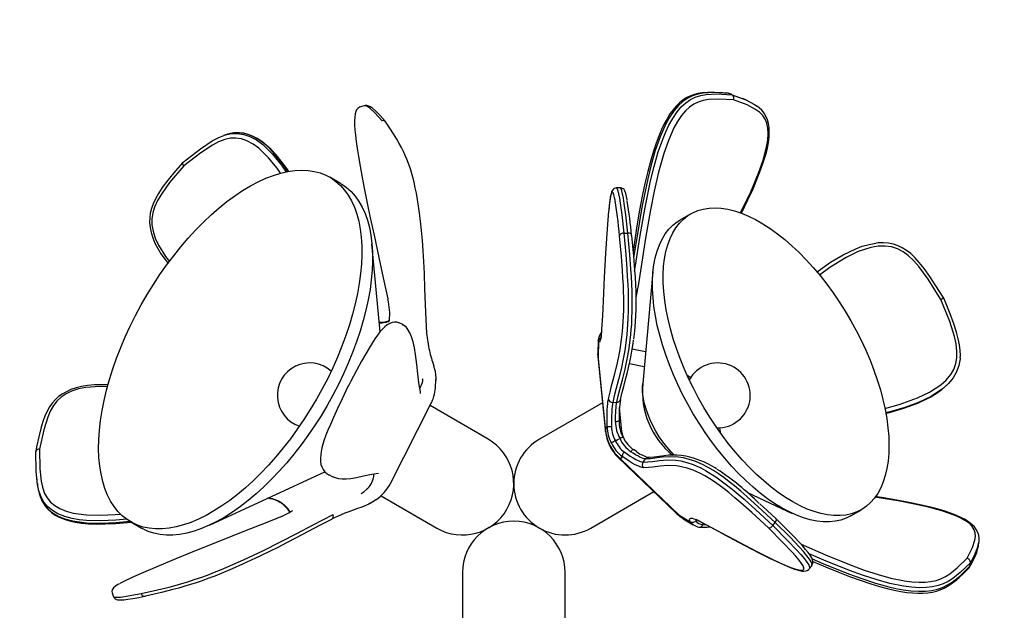
# Model space of a CAD drawing. Extents: x 127514 to 139005, y -14434 to -10836.
# Drawn here: x 129069 to 129556, y -12683 to -12391 of the extents above; entities that cross this region are included whole.
import ezdxf

# ---------------------------------------------------------------- set-up
doc = ezdxf.new("R2010")
doc.units = 0
doc.header["$LTSCALE"] = 5.08
doc.linetypes.add('DASHEDX2', pattern=[1.5, 1, -0.5])
doc.layers.get('0').update_dxf_attribs({"linetype": 'CONTINUOUS'})
doc.layers.add('Hidden line', color=8, linetype='DASHEDX2', lineweight=9)
doc.layers.add('Standard', color=7, linetype='CONTINUOUS')

msp = doc.modelspace()

# ---------------------------------------------------------------- linework, layer by layer
at = {"color": 7, "linetype": 'Continuous'}
for p, q in [((129419.28, -12427.27), (129419.71, -12427.36)), ((129419.71, -12427.36), (129421.17, -12428.01)), ((129420.89, -12427.8), (129419.71, -12427.36)), ((129239.13, -12433.51), (129237.25, -12434.02)), ((129426.89, -12430.12), (129426.57, -12429.96)), ((129428.36, -12430.75), (129426.9, -12430.1)), ((129170.42, -12447.9), (129169.54, -12448.21)), ((129227.34, -12471.87), (129222.03, -12468.81)), ((129365.88, -12474.07), (129363.89, -12474.12)), ((129400.7, -12486.99), (129395.4, -12490.06)), ((129367.63, -12496.55), (129369.62, -12496.5)), ((129246.94, -12545.36), (129242.92, -12501.74)), ((129382.03, -12515.68), (129376.94, -12570.96)), ((129249.25, -12540.56), (129249.4, -12540.52)), ((129258.14, -12541.79), (129256.4, -12540.95)), ((129258.1, -12541.88), (129258.19, -12541.91)), ((129356.6, -12544.05), (129356.57, -12544.54)), ((129354.95, -12549.55), (129354.79, -12556.25)), ((129355.07, -12550.18), (129354.89, -12557.47)), ((129355.07, -12550.18), (129354.96, -12549.55)), ((129378.39, -12555.22), (129371.79, -12553.85)), ((129354.89, -12557.47), (129354.79, -12556.25)), ((129354.88, -12558.63), (129358.51, -12594.6)), ((129358.52, -12593.44), (129354.89, -12557.47)), ((129273.48, -12562.03), (129273.49, -12562.06)), ((129377.7, -12562.7), (129370.39, -12561.19)), ((129274.35, -12573.13), (129274.62, -12568.95)), ((129274.57, -12568.14), (129274.59, -12569.38)), ((129527.83, -12571.41), (129528.21, -12571.02)), ((129252.07, -12620.36), (129272.12, -12580.99)), ((129300.42, -12598.47), (129271.67, -12581.87)), ((129357.08, -12580.42), (129325.82, -12598.47)), ((129362.12, -12580.29), (129364.11, -12580.23)), ((129366.68, -12594.83), (129365.47, -12582.84)), ((129358.52, -12593.44), (129359.31, -12592.22)), ((129364.84, -12607.47), (129393.66, -12635.2)), ((129366.82, -12606.97), (129366.04, -12608.19)), ((129394.85, -12635.92), (129366.04, -12608.19)), ((129377.15, -12609.8), (129378.39, -12608.27)), ((129076.98, -12618.17), (129077.11, -12619.34)), ((129162.5, -12641.04), (129219.68, -12614.7)), ((129221.78, -12616.19), (129223.53, -12617.03)), ((129221.81, -12616.13), (129222.03, -12616.23)), ((129223.77, -12617.07), (129223.56, -12616.96)), ((129242.05, -12630.17), (129244.74, -12628.5)), ((129247.42, -12626.53), (129275.02, -12642.47)), ((129351.22, -12642.47), (129382.46, -12624.43)), ((129428.78, -12624.93), (129451.02, -12635.18)), ((129479.9, -12636.42), (129485.2, -12633.35)), ((129394.85, -12635.92), (129400.49, -12639.37)), ((129397.03, -12637.82), (129402, -12640.85)), ((129123.53, -12639.42), (129128.84, -12642.48)), ((129406.67, -12640.75), (129406.92, -12640.11)), ((129406.67, -12640.75), (129408.52, -12640.93)), ((129441.29, -12641.17), (129442.53, -12639.64)), ((129543.11, -12651.23), (129543.35, -12649.49)), ((129459.39, -12662.66), (129460.63, -12661.13)), ((129538.9, -12661.36), (129539.14, -12659.62)), ((129287.72, -12664.46), (129287.72, -12698.8)), ((129338.52, -12699.5), (129338.52, -12664.46)), ((129114.35, -12674.54), (129115.02, -12676.42))]:
    msp.add_line(p, q, dxfattribs=at)
at = {"color": 7, "linetype": 'Continuous', "flags": 128}
for points in [[(129419.29, -12427.25), (129416.58, -12427.06), (129412.56, -12426.86), (129409.23, -12426.89), (129406.49, -12427.1), (129404.22, -12427.46), (129402.15, -12427.99), (129400.22, -12428.7), (129398.42, -12429.6), (129396.78, -12430.66), (129395.1, -12432.04), (129393.52, -12433.61), (129391.97, -12435.44), (129390.46, -12437.53), (129389, -12439.88), (129387.6, -12442.45), (129386.29, -12445.22), (129384.91, -12448.48), (129383.6, -12452.02), (129382.3, -12455.95), (129380.96, -12460.45), (129379.47, -12466.01), (129378.05, -12471.94), (129376.71, -12478.27), (129375.42, -12485.15), (129374.12, -12492.89), (129372.69, -12502.13), (129372.16, -12505.54)], [(129419.71, -12427.36), (129412.07, -12426.96), (129406.94, -12427.23), (129404.27, -12427.71), (129401.53, -12428.58), (129399.21, -12429.7), (129396.87, -12431.32), (129394.66, -12433.37), (129392.55, -12435.87), (129390.41, -12439.02), (129388.47, -12442.49), (129385.59, -12448.93), (129383.2, -12455.69), (129381.17, -12462.65), (129379.44, -12469.64), (129376.55, -12483.69), (129374.13, -12497.84), (129372.43, -12508.68)], [(129372.94, -12515.31), (129373.37, -12512.6), (129375.56, -12498.68), (129377.94, -12484.71), (129380.82, -12470.61), (129382.58, -12463.49), (129384.66, -12456.34), (129387.01, -12449.7), (129388.38, -12446.4), (129389.93, -12443.14), (129391.83, -12439.74), (129394.01, -12436.52), (129396.06, -12434.08), (129398.32, -12431.97), (129400.61, -12430.39), (129402.98, -12429.23), (129405.65, -12428.38), (129408.29, -12427.89), (129413.53, -12427.61), (129421.17, -12428.01)], [(129421.17, -12428.01), (129428.03, -12430.61), (129432.28, -12432.82), (129433.53, -12433.73)], [(129247.9, -12440.9), (129244.17, -12436.78), (129241.83, -12434.61), (129240.72, -12433.85), (129239.67, -12433.48), (129239.14, -12433.56)], [(129249.67, -12441.35), (129248.62, -12440.16), (129246.4, -12437.71), (129244.62, -12435.93), (129243.16, -12434.69), (129242.19, -12434.04), (129241.3, -12433.62), (129240.42, -12433.41), (129239.52, -12433.41), (129239.16, -12433.52)], [(129421.96, -12430.54), (129414.48, -12430.15), (129409.54, -12430.41), (129406.96, -12430.87), (129404.33, -12431.69), (129402.23, -12432.71), (129400.09, -12434.18), (129398.1, -12436.03), (129396.2, -12438.29), (129394.21, -12441.22), (129392.42, -12444.44), (129389.65, -12450.64), (129387.35, -12457.14), (129384.71, -12466.41), (129382.57, -12475.68), (129380.76, -12484.92), (129378.36, -12498.96), (129376.17, -12512.95), (129374.79, -12521.54), (129373.56, -12528.37)], [(129425.23, -12486.57), (129426.08, -12484.94), (129430.42, -12475.99), (129434.3, -12466.85), (129436.57, -12460.47), (129438.31, -12453.93), (129438.87, -12450.52), (129439.1, -12447.16), (129438.95, -12444.54), (129438.44, -12442.11), (129437.6, -12440.06), (129436.43, -12438.33), (129434.74, -12436.63), (129432.86, -12435.26), (129428.68, -12433.08), (129421.96, -12430.54)], [(129237.28, -12434.04), (129236.75, -12434.2), (129235.94, -12434.76), (129235.34, -12435.52), (129234.93, -12436.39), (129234.63, -12437.5), (129234.41, -12439.08), (129234.32, -12440.97), (129234.36, -12443.08), (129234.51, -12445.41), (129234.75, -12448.03), (129235.12, -12451.11), (129235.61, -12454.57), (129236.23, -12458.54), (129237.04, -12463.35), (129238.05, -12468.98), (129239.21, -12475.01), (129240.54, -12481.61), (129242.09, -12488.98), (129243.95, -12497.57), (129246.36, -12508.61), (129248.52, -12518.59), (129250.71, -12529.03), (129250.77, -12529.33)], [(129425.71, -12486.73), (129426.12, -12485.95), (129429, -12480.06), (129431.55, -12474.51), (129433.81, -12469.18), (129435.49, -12464.86), (129436.81, -12461.08), (129437.85, -12457.62), (129438.66, -12454.39), (129439.19, -12451.58), (129439.51, -12448.94), (129439.62, -12446.48), (129439.52, -12444.24), (129439.23, -12442.2), (129438.73, -12440.37), (129437.98, -12438.61), (129437.08, -12437.11), (129435.93, -12435.71), (129434.59, -12434.44), (129433.79, -12433.84)], [(129270.03, -12546.16), (129269.69, -12539.21), (129269.4, -12531.75), (129269.16, -12524.04), (129268.9, -12516.5), (129268.63, -12510.59), (129268.3, -12505.19), (129267.93, -12500.12), (129267.49, -12495.26), (129266.99, -12490.51), (129266.51, -12486.61), (129266.02, -12483.13), (129265.51, -12479.87), (129264.94, -12476.76), (129264.38, -12474.01), (129263.78, -12471.36), (129263.14, -12468.85), (129262.48, -12466.48), (129261.8, -12464.27), (129261.02, -12462), (129260.23, -12459.94), (129259.42, -12458.02), (129258.52, -12456.07), (129257.53, -12454.11), (129256.44, -12452.1), (129255.19, -12449.94), (129253.61, -12447.37), (129251.82, -12444.57), (129249.79, -12441.51)], [(129149.41, -12461.4), (129157.99, -12454.73), (129163.9, -12450.85), (129167.06, -12449.21), (129170.41, -12447.92), (129173.33, -12447.28), (129176.2, -12447.16)], [(129176.2, -12447.16), (129176.42, -12447.16), (129179.45, -12447.62), (129182.5, -12448.66), (129185.74, -12450.4), (129188.84, -12452.66), (129193.77, -12457.43), (129198.23, -12462.95), (129200.5, -12466.3)], [(129201.46, -12466.11), (129199.11, -12462.64), (129194.74, -12457.22), (129192.32, -12454.69), (129189.72, -12452.35), (129186.69, -12450.14), (129183.38, -12448.36), (129180.42, -12447.34), (129177.3, -12446.85), (129177.09, -12446.86)], [(129201.74, -12466.05), (129200.74, -12464.56), (129198.02, -12460.85), (129195.51, -12457.78), (129193.06, -12455.15), (129190.63, -12452.89), (129188.37, -12451.11), (129186.11, -12449.64), (129183.85, -12448.49), (129181.64, -12447.64), (129179.48, -12447.09), (129177.37, -12446.83), (129177.24, -12446.83)], [(129197.64, -12466.86), (129195.98, -12464.43), (129191.78, -12459.2), (129186.95, -12454.51), (129184.14, -12452.46), (129181.07, -12450.8), (129178.39, -12449.88), (129175.58, -12449.44), (129172.84, -12449.54), (129170.12, -12450.14), (129167, -12451.34), (129163.98, -12452.9), (129158.17, -12456.71), (129149.77, -12463.24)], [(129149.23, -12461.51), (129145.6, -12465.71), (129141.83, -12470.3), (129139.15, -12473.92), (129137.18, -12476.89), (129135.7, -12479.5), (129134.56, -12481.96), (129133.73, -12484.32), (129133.17, -12486.64), (129132.89, -12488.89), (129132.87, -12491.28), (129133.11, -12493.69), (129133.63, -12496.19), (129134.42, -12498.77), (129135.5, -12501.39), (129136.85, -12504.03), (129138.45, -12506.7), (129140.49, -12509.62), (129141.99, -12511.5)], [(129149.77, -12463.24), (129149.75, -12463.22), (129149.51, -12462.89), (129149.24, -12462.37), (129149.13, -12461.92), (129149.19, -12461.58), (129149.41, -12461.4)], [(129108.81, -12615.67), (129108.18, -12611.74), (129107.79, -12607.6), (129107.64, -12603.26), (129107.71, -12598.75), (129108.02, -12594.08), (129108.56, -12589.27), (129109.33, -12584.33), (129110.33, -12579.28), (129111.55, -12574.15), (129112.99, -12568.94), (129114.64, -12563.68), (129116.5, -12558.38), (129118.57, -12553.07), (129120.82, -12547.76), (129123.27, -12542.48), (129125.89, -12537.23), (129128.68, -12532.05), (129131.62, -12526.95), (129134.72, -12521.94), (129137.95, -12517.05), (129141.3, -12512.29), (129144.77, -12507.68), (129148.34, -12503.24), (129151.99, -12498.98), (129155.72, -12494.91), (129159.52, -12491.06), (129163.35, -12487.44), (129167.23, -12484.05), (129171.12, -12480.91), (129175.02, -12478.04), (129178.91, -12475.44), (129182.77, -12473.12), (129186.61, -12471.09), (129190.39, -12469.35), (129194.11, -12467.92), (129197.75, -12466.8), (129201.31, -12465.99), (129204.76, -12465.5), (129208.1, -12465.33), (129211.31, -12465.47), (129214.38, -12465.93), (129217.31, -12466.7), (129220.07, -12467.79), (129222.67, -12469.19), (129225.08, -12470.89), (129227.31, -12472.89), (129229.35, -12475.18), (129231.18, -12477.75), (129232.8, -12480.59), (129234.21, -12483.7), (129235.4, -12487.06), (129236.36, -12490.66), (129237.1, -12494.49), (129237.61, -12498.53), (129237.88, -12502.77), (129237.92, -12507.2), (129237.73, -12511.79), (129237.31, -12516.53), (129236.65, -12521.41), (129235.77, -12526.4), (129234.66, -12531.5), (129233.33, -12536.67), (129231.78, -12541.91), (129230.02, -12547.19), (129228.06, -12552.5), (129225.9, -12557.81), (129223.54, -12563.11), (129221.01, -12568.38), (129218.3, -12573.59), (129215.44, -12578.74), (129212.41, -12583.79), (129209.25, -12588.75), (129205.96, -12593.57), (129202.54, -12598.26), (129199.02, -12602.79), (129195.41, -12607.14), (129191.72, -12611.3), (129187.95, -12615.26), (129184.14, -12619), (129180.28, -12622.51), (129176.4, -12625.77), (129172.5, -12628.78), (129168.6, -12631.52), (129164.72, -12633.98), (129160.87, -12636.16), (129157.06, -12638.04), (129153.31, -12639.62), (129149.63, -12640.9), (129146.03, -12641.86), (129142.52, -12642.52), (129139.12, -12642.85), (129135.85, -12642.87), (129132.7, -12642.57), (129129.7, -12641.95), (129126.86, -12641.02), (129124.18, -12639.77), (129121.67, -12638.22), (129119.35, -12636.37), (129117.21, -12634.23), (129115.28, -12631.8), (129113.55, -12629.09), (129112.03, -12626.11), (129110.73, -12622.87), (129109.66, -12619.39), (129108.81, -12615.67)], [(129149.77, -12463.24), (129142.78, -12471.52), (129138.67, -12477.21), (129136.84, -12480.3), (129135.31, -12483.64), (129134.44, -12486.43), (129133.99, -12489.45), (129134.03, -12492.47), (129134.54, -12495.57), (129135.64, -12499.03), (129137.19, -12502.4), (129140.78, -12508.11), (129142.71, -12510.5)], [(129227.34, -12471.87), (129227.97, -12472.25), (129230.39, -12473.95), (129232.62, -12475.95), (129234.65, -12478.24), (129236.48, -12480.81), (129238.11, -12483.65), (129239.52, -12486.76), (129240.7, -12490.12), (129241.67, -12493.72), (129242.4, -12497.55), (129242.91, -12501.59), (129243.19, -12505.83), (129243.23, -12510.26), (129243.03, -12514.85), (129242.61, -12519.59), (129241.96, -12524.47), (129241.07, -12529.47), (129239.96, -12534.56), (129238.63, -12539.74), (129237.08, -12544.97), (129235.32, -12550.26), (129233.36, -12555.56), (129231.2, -12560.87), (129228.85, -12566.17), (129226.31, -12571.44), (129223.61, -12576.65), (129220.74, -12581.8), (129217.72, -12586.86), (129214.55, -12591.81), (129211.26, -12596.63), (129207.85, -12601.32), (129204.33, -12605.85), (129200.71, -12610.2), (129197.02, -12614.37), (129193.26, -12618.32), (129189.44, -12622.07), (129185.58, -12625.57), (129181.7, -12628.84), (129177.8, -12631.84), (129173.91, -12634.58), (129170.03, -12637.04), (129166.17, -12639.22), (129162.37, -12641.1), (129158.61, -12642.68), (129154.93, -12643.96), (129151.33, -12644.93), (129147.82, -12645.58), (129144.43, -12645.91), (129141.15, -12645.93), (129138.01, -12645.63), (129135.01, -12645.01), (129132.16, -12644.08), (129129.48, -12642.84), (129128.84, -12642.48)], [(129363.9, -12474.16), (129363.84, -12474.16), (129363.07, -12474.34), (129362.52, -12474.68), (129362.13, -12475.08), (129361.83, -12475.53), (129361.57, -12476.12), (129361.26, -12477.11), (129360.92, -12478.71), (129360.64, -12480.52), (129360.36, -12482.65), (129360.12, -12484.96)], [(129363.07, -12479.26), (129363, -12478.84), (129362.68, -12477.48), (129362.35, -12476.56), (129362.03, -12476.19), (129361.71, -12476.34), (129361.37, -12477.08), (129361.05, -12478.34), (129360.54, -12481.56), (129360.12, -12485.24)], [(129363.89, -12474.17), (129363.96, -12474.13), (129364.33, -12474.55), (129364.68, -12475.53), (129365.04, -12477.05), (129365.43, -12479.23), (129365.81, -12481.74), (129366.56, -12487.42), (129367.63, -12496.55)], [(129369.62, -12496.5), (129368.55, -12487.37), (129367.82, -12481.8), (129367.43, -12479.25), (129367.03, -12477), (129366.68, -12475.51), (129366.31, -12474.5), (129365.96, -12474.08), (129365.88, -12474.12)], [(129369.29, -12480.29), (129369.26, -12480.05), (129368.95, -12478.38), (129368.59, -12476.86), (129368.15, -12475.63), (129367.72, -12474.96), (129367.26, -12474.52), (129366.61, -12474.2), (129365.89, -12474.11)], [(129360.12, -12485.24), (129360.08, -12485.62), (129359.51, -12492.12), (129359.02, -12499.21), (129358.57, -12506.64), (129357.94, -12518.32), (129357.34, -12530.2), (129356.97, -12537.45), (129356.6, -12544.05)], [(129497.84, -12612.99), (129497.04, -12616.43), (129496.01, -12619.63), (129494.77, -12622.59), (129493.3, -12625.29), (129491.62, -12627.71), (129489.74, -12629.85), (129487.67, -12631.69), (129485.4, -12633.24), (129482.96, -12634.48), (129480.35, -12635.41), (129477.58, -12636.02), (129474.67, -12636.31), (129471.62, -12636.29), (129468.46, -12635.94), (129465.18, -12635.28), (129461.82, -12634.3), (129458.37, -12633.02), (129454.86, -12631.42), (129451.3, -12629.53), (129447.71, -12627.35), (129444.09, -12624.88), (129440.47, -12622.15), (129436.87, -12619.15), (129433.28, -12615.91), (129429.74, -12612.43), (129426.25, -12608.73), (129422.83, -12604.83), (129419.5, -12600.74), (129416.27, -12596.49), (129413.14, -12592.08), (129410.15, -12587.53), (129407.29, -12582.87), (129404.58, -12578.12), (129402.03, -12573.29), (129399.65, -12568.41), (129397.45, -12563.49), (129395.45, -12558.56), (129393.64, -12553.63), (129392.04, -12548.73), (129390.65, -12543.88), (129389.49, -12539.1), (129388.55, -12534.41), (129387.83, -12529.82), (129387.35, -12525.36), (129387.1, -12521.05), (129387.09, -12516.9), (129387.3, -12512.93), (129387.76, -12509.17), (129388.44, -12505.61), (129389.35, -12502.29), (129390.49, -12499.2), (129391.85, -12496.38), (129393.42, -12493.82), (129395.2, -12491.54), (129397.18, -12489.54), (129399.35, -12487.85), (129401.71, -12486.45), (129404.24, -12485.37), (129406.93, -12484.6), (129409.77, -12484.14), (129412.75, -12484.01), (129415.85, -12484.19), (129419.08, -12484.7), (129422.4, -12485.52), (129425.8, -12486.65), (129429.28, -12488.09), (129432.82, -12489.83), (129436.4, -12491.87), (129440.01, -12494.2), (129443.62, -12496.8), (129447.24, -12499.67), (129450.84, -12502.79), (129454.4, -12506.15), (129457.92, -12509.74), (129461.38, -12513.54), (129464.75, -12517.54), (129468.04, -12521.71), (129471.22, -12526.05), (129474.28, -12530.53), (129477.21, -12535.13), (129480, -12539.84), (129482.63, -12544.63), (129485.09, -12549.49), (129487.38, -12554.4), (129489.48, -12559.33), (129491.39, -12564.26), (129493.09, -12569.17), (129494.59, -12574.05), (129495.86, -12578.87), (129496.92, -12583.61), (129497.75, -12588.25), (129498.35, -12592.77), (129498.71, -12597.16), (129498.85, -12601.39), (129498.74, -12605.45), (129498.41, -12609.32), (129497.84, -12612.99)], [(129479.9, -12636.42), (129477.66, -12637.54), (129475.04, -12638.47), (129472.28, -12639.08), (129469.37, -12639.37), (129466.32, -12639.35), (129463.15, -12639.01), (129459.88, -12638.34), (129456.52, -12637.37), (129453.07, -12636.08), (129449.56, -12634.49), (129446, -12632.59), (129442.41, -12630.41), (129438.79, -12627.94), (129435.17, -12625.21), (129431.56, -12622.21), (129427.98, -12618.97), (129424.44, -12615.49), (129420.95, -12611.79), (129417.53, -12607.89), (129414.2, -12603.81), (129410.96, -12599.55), (129407.84, -12595.14), (129404.84, -12590.59), (129401.98, -12585.94), (129399.27, -12581.18), (129396.72, -12576.35), (129394.34, -12571.47), (129392.15, -12566.55), (129390.14, -12561.62), (129388.34, -12556.69), (129386.74, -12551.79), (129385.35, -12546.94), (129384.19, -12542.16), (129383.24, -12537.47), (129382.53, -12532.88), (129382.05, -12528.42), (129381.8, -12524.11), (129381.78, -12519.96), (129382, -12516), (129382.45, -12512.23), (129383.14, -12508.67), (129384.05, -12505.35), (129385.19, -12502.27), (129386.55, -12499.44), (129388.12, -12496.88), (129389.9, -12494.6), (129391.88, -12492.6), (129394.05, -12490.91), (129395.4, -12490.06)], [(129367.63, -12496.55), (129368.54, -12507.05), (129369.09, -12514.17), (129369.34, -12517.93), (129369.56, -12521.84), (129369.7, -12525.19), (129369.79, -12528.65), (129369.81, -12531.97), (129369.77, -12535.23), (129369.67, -12538.61), (129369.5, -12541.74), (129369.11, -12546.59), (129368.64, -12550.8), (129368.1, -12554.54), (129367.52, -12557.88), (129366.29, -12563.76), (129365, -12569.01), (129363.68, -12573.96), (129362.89, -12577.01), (129362.12, -12580.29)], [(129364.11, -12580.23), (129364.88, -12576.95), (129365.67, -12573.91), (129366.97, -12569.02), (129368.24, -12563.85), (129369.48, -12557.97), (129370.07, -12554.58), (129370.63, -12550.75), (129371.09, -12546.61), (129371.3, -12544.26), (129371.49, -12541.69), (129371.65, -12538.62), (129371.76, -12535.17), (129371.8, -12532.01), (129371.77, -12528.59), (129371.69, -12525.22), (129371.55, -12521.79), (129371.34, -12517.99), (129371.09, -12514.27), (129370.53, -12507), (129369.62, -12496.5)], [(129371.47, -12497.62), (129371.47, -12497.6), (129371.45, -12497.36), (129371.24, -12497), (129370.83, -12496.72), (129370.27, -12496.55), (129369.62, -12496.5)], [(129360, -12578.5), (129360.78, -12575.2), (129361.57, -12572.13), (129362.86, -12567.28), (129364.13, -12562.16), (129364.96, -12558.38), (129365.75, -12554.13), (129366.49, -12549.18), (129366.94, -12545.21), (129367.32, -12540.47), (129367.47, -12537.62), (129367.58, -12534.42), (129367.61, -12531.56), (129367.59, -12528.48), (129367.51, -12525.42), (129367.38, -12522.3), (129367.18, -12518.63), (129366.94, -12515.07), (129366.4, -12508.06), (129365.51, -12497.78)], [(129371.47, -12497.62), (129372.37, -12507.9), (129372.9, -12514.75), (129373.14, -12518.36), (129373.35, -12522.13), (129373.48, -12525.17), (129373.55, -12528.31), (129373.58, -12531.31), (129373.54, -12534.25), (129373.44, -12537.39), (129373.29, -12540.3), (129372.92, -12544.96), (129372.46, -12549.01), (129372.46, -12549.02)], [(129463.25, -12515.73), (129464.03, -12515.1), (129469.98, -12510.94), (129476.23, -12507.18), (129482.4, -12504.21), (129485.66, -12503), (129489.03, -12502.06), (129492.39, -12501.51)], [(129525.98, -12528.75), (129525.66, -12528.23), (129522.1, -12522.5), (129519.14, -12517.99), (129516.27, -12513.99), (129513.86, -12510.98), (129511.7, -12508.6), (129509.6, -12506.64), (129507.52, -12505.04), (129505.42, -12503.75), (129503.34, -12502.77), (129501.06, -12502.02), (129498.69, -12501.54), (129496.18, -12501.32), (129493.54, -12501.37), (129492.47, -12501.49)], [(129524.57, -12529.27), (129518.21, -12519.24), (129513.69, -12513.08), (129511.13, -12510.15), (129508.3, -12507.49), (129505.82, -12505.68), (129503.03, -12504.25), (129500.13, -12503.35), (129497.05, -12502.92), (129493.49, -12503), (129489.92, -12503.59), (129483.64, -12505.62), (129477.6, -12508.52), (129469.55, -12513.47), (129464.44, -12517.24)], [(129496.77, -12583.22), (129503.97, -12581.31), (129513.03, -12578.08), (129518.98, -12575.24), (129524.55, -12571.58), (129527.15, -12569.24), (129529.43, -12566.49), (129530.91, -12563.93), (129531.97, -12561.07), (129532.49, -12558.13), (129532.52, -12555.05), (129532.08, -12551.33), (129531.27, -12547.65), (129528.92, -12540.27), (129524.57, -12529.27)], [(129525.96, -12528.76), (129525.97, -12528.74), (129525.79, -12528.77), (129525.44, -12528.89), (129524.95, -12529.1), (129524.59, -12529.27), (129524.57, -12529.27)], [(129534.11, -12558.18), (129534.19, -12557.12), (129534.12, -12554.57), (129533.78, -12551.83), (129533.16, -12548.83), (129532.25, -12545.47), (129530.92, -12541.36), (129529.11, -12536.48), (129526.79, -12530.72), (129525.98, -12528.76)], [(129256.44, -12540.98), (129256.31, -12540.9), (129255.21, -12540.56), (129254.13, -12540.48), (129252.92, -12540.67), (129251.71, -12541.14), (129250.42, -12541.93), (129249.25, -12542.87), (129248.12, -12543.99), (129246.89, -12545.42), (129245.69, -12546.99), (129244.41, -12548.83), (129243.04, -12550.95), (129241.55, -12553.41), (129239.86, -12556.3), (129237.81, -12559.92), (129235.34, -12564.42), (129232.43, -12569.82), (129231.42, -12571.69)], [(129246.54, -12540.99), (129248.02, -12540.88), (129249.25, -12540.56)], [(129267.01, -12575.63), (129266.89, -12575.02), (129266.2, -12570.64), (129265.66, -12566.2), (129265.14, -12561.44), (129264.53, -12556.64), (129263.95, -12553.2), (129263.29, -12550.3), (129262.53, -12547.87), (129261.67, -12545.82), (129260.76, -12544.22), (129259.95, -12543.15), (129259.05, -12542.33), (129258.26, -12541.86)], [(129356.57, -12544.54), (129356.46, -12546.14), (129356.31, -12547.53), (129356.15, -12548.67), (129355.96, -12549.55), (129355.75, -12550.14), (129355.53, -12550.45), (129355.3, -12550.47), (129355.07, -12550.18)], [(129356.57, -12544.28), (129356.51, -12545.15), (129356.38, -12546.62), (129356.24, -12547.81), (129356.1, -12548.6), (129355.99, -12549.07), (129355.93, -12549.24), (129355.94, -12549.23)], [(129356.58, -12544.31), (129356.56, -12544.46), (129356.57, -12544.54)], [(129356.11, -12548.42), (129355.94, -12548.53), (129355.64, -12548.78), (129355.39, -12549.08), (129355.21, -12549.43), (129355.1, -12549.8), (129355.07, -12550.18)], [(129365.93, -12578.9), (129366.66, -12575.81), (129367.53, -12572.35), (129368.47, -12568.89), (129369.42, -12565.31), (129370.12, -12562.4), (129370.74, -12559.59), (129371.29, -12556.81), (129371.77, -12553.99), (129372.21, -12551.09), (129372.43, -12549.48)], [(129354.8, -12556.29), (129354.79, -12556.47), (129354.88, -12558.63)], [(129354.89, -12557.47), (129354.87, -12558.38), (129354.88, -12558.63)], [(129534.07, -12558.25), (129534.07, -12558.71), (129533.49, -12562.04), (129532.36, -12565.12), (129530.68, -12568.03), (129528.28, -12570.94), (129525.43, -12573.52), (129519.75, -12577.27), (129513.47, -12580.28), (129506.77, -12582.75), (129499.89, -12584.79), (129497.16, -12585.41)], [(129267.99, -12568.83), (129267.92, -12569.62), (129267.59, -12571.05)], [(129268.01, -12568.87), (129268.02, -12568.81), (129268.03, -12568.43)], [(129398.82, -12566.61), (129400.37, -12567.86), (129400.62, -12568.09)], [(129112.3, -12571.61), (129109.19, -12571.53), (129105.53, -12571.64), (129102.13, -12571.97), (129099.19, -12572.44), (129096.44, -12573.12), (129093.92, -12573.96), (129091.64, -12574.97), (129089.59, -12576.12), (129087.79, -12577.42), (129086.08, -12578.98), (129084.64, -12580.64), (129083.32, -12582.54), (129082.14, -12584.66), (129081.07, -12587.05), (129080.06, -12589.78), (129079.03, -12593.14), (129077.98, -12597.36), (129076.93, -12602.24), (129076.51, -12604.33)], [(129112.07, -12572.49), (129108.16, -12572.38), (129101.27, -12572.92), (129097.71, -12573.62), (129094.21, -12574.75), (129091.52, -12576.03), (129089.05, -12577.69), (129087, -12579.62), (129085.3, -12581.83), (129083.67, -12584.68), (129082.4, -12587.64), (129080.47, -12593.85), (129078.36, -12603.43)], [(129231.42, -12571.7), (129231.05, -12572.45), (129228.14, -12578.51), (129225.87, -12583.31), (129223.85, -12587.72), (129222.33, -12591.14), (129221.13, -12594), (129220.14, -12596.53), (129219.33, -12598.79), (129218.67, -12600.86), (129218.17, -12602.71), (129217.79, -12604.51), (129217.54, -12606.22), (129217.43, -12607.87), (129217.47, -12609.44), (129217.7, -12610.94), (129218.07, -12612.18), (129218.72, -12613.5), (129219.57, -12614.6), (129220.54, -12615.45), (129221.62, -12616.12), (129222.01, -12616.29)], [(129392.65, -12606.35), (129390.85, -12604.54), (129388.85, -12602.28), (129386.94, -12599.83), (129385.14, -12597.24), (129383.47, -12594.52), (129381.95, -12591.71), (129380.6, -12588.85), (129379.44, -12585.97), (129378.48, -12583.11), (129377.73, -12580.3), (129377.21, -12577.57), (129376.91, -12574.96), (129376.85, -12572.5), (129376.94, -12570.96)], [(129497.22, -12585.71), (129499.19, -12585.26), (129506.21, -12583.2), (129513.09, -12580.67), (129519.26, -12577.72), (129522.23, -12575.94), (129525.05, -12573.91), (129527.83, -12571.4)], [(129267.03, -12575.89), (129267.02, -12575.85), (129266.96, -12575.62)], [(129359.75, -12580.06), (129359.82, -12579.5), (129360, -12578.5)], [(129359.31, -12592.22), (129359.29, -12590), (129359.31, -12587.86), (129359.35, -12585.83), (129359.43, -12583.95), (129359.53, -12582.25), (129359.67, -12580.76), (129359.75, -12580.06)], [(129362.12, -12580.29), (129361.96, -12581.17), (129361.82, -12582.29), (129361.71, -12583.61), (129361.61, -12585.11), (129361.55, -12586.77), (129361.51, -12588.57), (129361.49, -12590.46), (129361.51, -12592.42)], [(129363.48, -12589.83), (129363.5, -12588.26), (129363.53, -12586.76), (129363.59, -12585.36), (129363.66, -12584.06), (129363.75, -12582.88), (129363.85, -12581.85), (129363.97, -12580.96), (129364.11, -12580.23)], [(129365.26, -12589.18), (129365.26, -12589.3), (129365.19, -12589.41), (129365.04, -12589.52), (129364.83, -12589.62), (129364.55, -12589.7), (129364.23, -12589.77), (129363.87, -12589.81), (129363.48, -12589.83)], [(129358.51, -12594.6), (129358.5, -12594.35), (129358.52, -12593.44)], [(129361.51, -12592.42), (129361.12, -12592.43), (129360.73, -12592.42), (129360.37, -12592.41), (129360.04, -12592.39), (129359.76, -12592.35), (129359.54, -12592.31), (129359.39, -12592.27), (129359.31, -12592.22)], [(129365.8, -12594.2), (129366.07, -12594.42), (129366.68, -12594.83)], [(129414.93, -12592.88), (129415.28, -12594.9), (129415.31, -12595.17)], [(129363.51, -12599.22), (129364.26, -12598.86), (129365, -12598.5), (129365.75, -12598.13)], [(129367.26, -12597.56), (129367.26, -12597.56), (129367.12, -12597.56), (129366.79, -12597.67), (129366.32, -12597.87), (129365.75, -12598.13)], [(129078.36, -12603.43), (129078.53, -12613.07), (129079.18, -12619.22), (129079.85, -12622.28), (129080.91, -12625.29), (129082.12, -12627.53), (129083.81, -12629.61), (129085.87, -12631.36), (129088.35, -12632.83), (129091.53, -12634.12), (129095, -12635.04), (129101.63, -12635.95), (129108.52, -12636.14), (129115.81, -12635.8), (129118.66, -12635.52)], [(129372.65, -12603.8), (129372.49, -12603.74), (129372.29, -12603.74), (129372.06, -12603.81), (129371.8, -12603.94), (129371.54, -12604.13), (129371.28, -12604.37), (129371.03, -12604.65)], [(129374.08, -12604.73), (129373.93, -12604.64), (129372.65, -12603.81)], [(129079.16, -12627.07), (129078.08, -12624.05), (129077.37, -12620.91), (129076.67, -12614.39), (129076.5, -12604.54)], [(129366.04, -12608.19), (129365.39, -12607.89), (129364.85, -12607.48), (129364.84, -12607.47)], [(129367.81, -12604.8), (129367.58, -12605.12), (129367.36, -12605.44), (129367.17, -12605.76), (129367.01, -12606.07), (129366.9, -12606.36), (129366.82, -12606.61), (129366.8, -12606.82), (129366.82, -12606.97)], [(129377.38, -12612.62), (129376.63, -12612.51), (129375.69, -12612.21), (129374.55, -12611.73), (129373.25, -12611.08), (129371.8, -12610.26), (129370.22, -12609.29), (129368.56, -12608.19), (129366.82, -12606.97)], [(129367.81, -12604.8), (129369.35, -12605.88), (129370.82, -12606.86), (129372.21, -12607.71), (129373.5, -12608.44), (129374.65, -12609.02), (129375.65, -12609.44), (129376.49, -12609.7), (129377.15, -12609.8)], [(129378.39, -12608.27), (129377.85, -12608.2), (129377.18, -12608.01), (129376.4, -12607.71), (129375.5, -12607.3), (129374.5, -12606.78), (129373.41, -12606.16), (129372.25, -12605.45), (129371.03, -12604.65)], [(129377.15, -12609.8), (129379.54, -12609.7), (129381.75, -12609.44), (129385.29, -12608.96), (129389.05, -12608.67), (129393.38, -12608.85), (129395.9, -12609.25), (129398.77, -12609.97), (129401.9, -12611.05), (129403.68, -12611.8), (129405.65, -12612.72), (129408.02, -12613.97), (129410.68, -12615.54), (129413.14, -12617.13), (129415.81, -12619), (129418.45, -12620.99), (129421.16, -12623.15), (129424.17, -12625.67), (129427.12, -12628.22), (129432.91, -12633.43), (129441.29, -12641.17)], [(129442.53, -12639.64), (129434.15, -12631.9), (129428.48, -12626.8), (129425.5, -12624.22), (129422.4, -12621.62), (129419.76, -12619.52), (129417.04, -12617.47), (129414.45, -12615.65), (129411.92, -12614.01), (129409.3, -12612.47), (129406.89, -12611.19), (129403.19, -12609.54), (129400.01, -12608.44), (129397.21, -12607.74), (129394.72, -12607.33), (129390.4, -12607.13), (129386.58, -12607.42), (129382.99, -12607.91), (129380.78, -12608.17), (129378.39, -12608.27)], [(129413.49, -12613.15), (129412.74, -12612.69), (129410.96, -12611.66), (129409.19, -12610.72), (129407.47, -12609.89), (129405.74, -12609.13), (129403.93, -12608.44), (129402.12, -12607.84), (129400.27, -12607.33), (129398.25, -12606.88), (129396.04, -12606.52), (129393.89, -12606.33), (129391.78, -12606.31), (129389.67, -12606.44), (129387.5, -12606.71), (129385.07, -12607.09), (129382.66, -12607.38), (129380.12, -12607.51), (129379.77, -12607.51)], [(129439.16, -12642.4), (129430.96, -12634.81), (129425.5, -12629.91), (129422.63, -12627.42), (129419.65, -12624.92), (129417.25, -12623), (129414.79, -12621.15), (129412.44, -12619.5), (129410.16, -12618.02), (129407.73, -12616.59), (129405.49, -12615.41), (129401.94, -12613.82), (129398.88, -12612.76), (129396.09, -12612.07), (129393.64, -12611.67), (129389.36, -12611.48), (129385.57, -12611.77), (129382.01, -12612.26), (129379.79, -12612.52), (129377.38, -12612.62)], [(129223.76, -12617.13), (129224.64, -12617.51), (129226.29, -12617.96), (129228.11, -12618.17), (129230.14, -12618.16), (129232.48, -12617.91), (129235.25, -12617.4), (129238.73, -12616.6), (129241.95, -12615.88), (129244.93, -12615.41), (129246.22, -12615.29)], [(129237.61, -12625.27), (129238.83, -12624.48), (129240.35, -12623.18)], [(129121.64, -12638.02), (129116.14, -12638.58), (129108.59, -12638.93), (129101.55, -12638.74), (129098.03, -12638.38), (129094.54, -12637.78), (129090.88, -12636.81), (129087.39, -12635.39), (129084.71, -12633.82), (129082.36, -12631.83), (129080.54, -12629.6), (129079.16, -12627.07)], [(129079.26, -12628.28), (129080.13, -12630.02), (129081.29, -12631.78), (129082.61, -12633.31), (129084.22, -12634.74), (129086.06, -12636.01), (129088.16, -12637.14), (129090.53, -12638.12), (129093.16, -12638.94), (129096.01, -12639.57), (129099.09, -12640.04), (129102.66, -12640.36), (129106.54, -12640.49), (129110.87, -12640.43), (129115.92, -12640.18), (129121.96, -12639.67), (129123.63, -12639.47)], [(129079.29, -12628.24), (129080.63, -12630.7), (129082.49, -12633), (129084.77, -12634.93), (129087.52, -12636.56), (129090.94, -12637.95), (129094.67, -12638.95), (129101.56, -12639.9), (129108.72, -12640.1), (129116.07, -12639.76), (129123.24, -12639.05)], [(129192.02, -12627.44), (129193.48, -12627.78), (129195.29, -12628.4), (129196.97, -12629.21), (129198.5, -12630.2), (129199.84, -12631.34)], [(129537.49, -12657.37), (129540.2, -12652.04), (129541.42, -12648.52), (129541.69, -12646.68), (129541.58, -12644.77), (129541.09, -12643.25), (129540.11, -12641.7), (129538.66, -12640.24), (129536.73, -12638.84), (129534.08, -12637.36), (129531.05, -12636.01), (129525.01, -12633.91), (129518.49, -12632.14), (129511.44, -12630.56), (129504.26, -12629.19), (129491.8, -12627.21)], [(129543.35, -12649.52), (129543.43, -12649.08), (129543.49, -12647.51), (129543.3, -12646.01), (129542.86, -12644.59), (129542.08, -12643.1), (129541.14, -12641.86), (129539.94, -12640.67), (129538.39, -12639.46), (129536.54, -12638.29), (129534.39, -12637.15), (129531.97, -12636.07), (129529.33, -12635.04), (129526.19, -12633.99), (129522.71, -12632.96), (129518.81, -12631.95), (129514.32, -12630.91), (129508.77, -12629.74), (129502.68, -12628.6), (129496.14, -12627.5), (129492.05, -12626.89)], [(129200, -12631.7), (129199.9, -12631.55), (129199.84, -12631.34)], [(129237.9, -12632.08), (129235.77, -12632.81), (129233.64, -12633.57), (129231.55, -12634.35), (129229.53, -12635.14), (129227.62, -12635.92), (129225.85, -12636.68), (129224.25, -12637.4), (129222.84, -12638.08)], [(129242.03, -12630.14), (129241.33, -12630.59), (129237.9, -12632.08)], [(129443.02, -12637.89), (129438.6, -12633.78), (129435.01, -12630.49)], [(129195.77, -12637.64), (129187.89, -12640.82), (129179.91, -12644.01), (129167.05, -12649.15), (129154.29, -12654.27), (129145.85, -12657.7), (129137.63, -12661.11), (129129.83, -12664.45), (129124.86, -12666.66), (129120.4, -12668.78), (129118.44, -12669.8), (129118.32, -12669.86)], [(129128.72, -12674.9), (129136.82, -12673.02), (129142.47, -12671.62), (129145.55, -12670.81), (129148.86, -12669.87), (129151.81, -12668.99), (129154.99, -12667.96), (129158.18, -12666.87), (129161.45, -12665.69), (129165.01, -12664.33), (129168.47, -12662.94), (129174.13, -12660.55), (129179.38, -12658.21), (129184.32, -12655.91), (129188.95, -12653.67), (129197.62, -12649.34), (129205.82, -12645.11), (129213.78, -12640.93), (129218.63, -12638.4), (129223.68, -12635.82)], [(129186.26, -12656.88), (129188.55, -12655.77), (129192.44, -12653.86), (129196.46, -12651.84), (129200.73, -12649.64), (129205.51, -12647.14), (129211.52, -12643.98), (129217.07, -12641.08), (129223.13, -12637.98)], [(129393.66, -12635.2), (129395.32, -12636.64), (129396.97, -12637.77)], [(129393.66, -12635.2), (129393.66, -12635.21), (129394.21, -12635.62), (129394.85, -12635.92)], [(129397.03, -12637.82), (129396.22, -12637.25), (129394.85, -12635.92)], [(129400.49, -12639.37), (129400.22, -12638.66), (129400.19, -12638.12), (129400.38, -12637.76), (129400.8, -12637.59), (129401.45, -12637.61), (129402.3, -12637.82), (129403.35, -12638.22), (129404.58, -12638.79)], [(129403.01, -12638.22), (129403.03, -12638.29), (129403.27, -12638.92)], [(129460.57, -12661.1), (129460.88, -12660.68), (129461.17, -12659.83), (129461.2, -12659), (129461.02, -12658.15), (129460.61, -12657.17), (129459.86, -12655.92), (129458.85, -12654.54), (129457.62, -12653.04), (129456.14, -12651.36), (129454.33, -12649.4), (129452.08, -12647.03), (129449.05, -12643.93), (129445.5, -12640.37), (129443.03, -12637.9)], [(129403.27, -12638.92), (129402.99, -12639.2), (129402.68, -12639.42), (129402.32, -12639.59), (129401.94, -12639.68), (129401.55, -12639.71), (129401.18, -12639.67), (129400.82, -12639.55), (129400.49, -12639.37)], [(129402.01, -12640.83), (129401.18, -12640.24), (129400.49, -12639.37)], [(129404.58, -12638.79), (129410.02, -12641.61), (129415.6, -12644.58), (129424.62, -12649.39), (129433.49, -12654.05), (129442.01, -12658.31), (129446.04, -12660.18), (129449.79, -12661.76), (129452.81, -12662.81), (129455.26, -12663.3), (129456.16, -12663.21), (129456.68, -12662.79), (129456.74, -12662.14), (129456.37, -12661.16), (129455.61, -12659.92), (129454.46, -12658.41), (129452.75, -12656.4), (129450.78, -12654.24), (129446.35, -12649.63), (129439.16, -12642.4)], [(129404.95, -12639.08), (129404.99, -12639.11), (129411.34, -12642.4), (129417.67, -12645.76), (129424.36, -12649.35), (129430.64, -12652.7), (129435.47, -12655.2), (129439.65, -12657.3), (129443.32, -12659.06), (129446.6, -12660.55), (129449.93, -12661.94), (129452.16, -12662.78), (129454.05, -12663.36), (129455.69, -12663.7), (129456.78, -12663.77), (129457.64, -12663.67), (129458.42, -12663.4), (129459.12, -12662.91), (129459.33, -12662.63)], [(129441.29, -12641.17), (129448.63, -12648.56), (129453.13, -12653.25), (129455.2, -12655.52), (129457.04, -12657.68), (129458.27, -12659.3), (129459.14, -12660.7), (129459.54, -12661.76), (129459.49, -12662.5), (129459.34, -12662.62)], [(129460.58, -12661.09), (129460.72, -12660.97), (129460.78, -12660.25), (129460.38, -12659.17), (129459.54, -12657.81), (129458.28, -12656.14), (129456.5, -12654.06), (129454.46, -12651.82), (129449.87, -12647.03), (129442.53, -12639.64)], [(129455.16, -12650.3), (129455.37, -12650.39), (129467.51, -12655.73), (129480.08, -12660.82), (129486.65, -12663.22), (129493.43, -12665.42), (129499.83, -12667.17), (129506.56, -12668.55), (129510.17, -12669.02), (129513.84, -12669.25), (129516.79, -12669.2), (129519.64, -12668.89), (129522.17, -12668.33), (129524.45, -12667.53), (129526.85, -12666.36), (129528.94, -12665.04), (129532.63, -12662.11), (129537.49, -12657.37)], [(129538.73, -12661.86), (129539.6, -12660.26), (129541.31, -12656.87), (129542.29, -12654.47), (129542.88, -12652.48), (129543.11, -12651.24)], [(129538.9, -12661.36), (129541.66, -12655.92), (129542.92, -12652.26), (129543.07, -12651.22)], [(129186.01, -12656.96), (129185.36, -12657.28), (129178.77, -12660.36), (129173.81, -12662.58), (129168.28, -12664.92), (129165.13, -12666.18), (129161.76, -12667.47), (129158.89, -12668.51), (129155.92, -12669.53), (129153.11, -12670.43), (129150.37, -12671.26), (129147.26, -12672.13), (129144.34, -12672.91), (129138.78, -12674.29), (129130.84, -12676.13)], [(129539.14, -12659.62), (129534.17, -12664.46), (129530.42, -12667.44), (129528.21, -12668.83), (129525.66, -12670.08), (129523.21, -12670.94), (129520.36, -12671.57), (129517.29, -12671.92), (129513.93, -12671.98), (129510.07, -12671.74), (129506.11, -12671.22), (129499.23, -12669.83), (129492.46, -12667.98), (129485.78, -12665.82), (129479.28, -12663.46), (129466.63, -12658.35), (129459.28, -12655.13)], [(129460.81, -12657.64), (129466.07, -12659.95), (129478.75, -12665.09), (129485.36, -12667.49), (129492.22, -12669.72), (129498.87, -12671.53), (129502.33, -12672.31), (129505.86, -12672.96), (129509.75, -12673.47), (129513.69, -12673.71), (129516.96, -12673.66), (129520.12, -12673.31), (129522.9, -12672.7), (129525.42, -12671.82), (129527.9, -12670.61), (129530.09, -12669.24), (129533.93, -12666.2), (129538.9, -12661.36)], [(129461.18, -12658.94), (129467.52, -12661.69), (129473.6, -12664.19), (129479.26, -12666.37), (129484.65, -12668.31), (129489.87, -12670.04), (129494.15, -12671.33), (129497.93, -12672.36), (129501.44, -12673.18), (129504.76, -12673.83), (129507.68, -12674.27), (129510.47, -12674.56), (129513.1, -12674.7), (129515.55, -12674.7), (129518.08, -12674.52), (129520.37, -12674.17), (129522.41, -12673.68), (129524.27, -12673.05), (129526.12, -12672.24), (129527.91, -12671.27), (129529.68, -12670.11), (129531.5, -12668.75), (129533.61, -12666.96), (129535.85, -12664.85), (129538.4, -12662.29), (129538.49, -12662.19)], [(129538.47, -12662.18), (129538.71, -12661.9), (129538.9, -12661.36)], [(129118.03, -12669.99), (129117.2, -12670.46), (129116, -12671.22), (129115.02, -12672.03), (129114.61, -12672.55), (129114.35, -12673.09), (129114.23, -12673.78), (129114.36, -12674.53)], [(129115.02, -12676.41), (129115.02, -12676.44), (129115.4, -12677.09), (129115.89, -12677.54), (129116.39, -12677.8), (129116.9, -12677.95), (129117.5, -12678.03), (129118.42, -12678.04), (129120.11, -12677.91), (129122.03, -12677.66), (129124.56, -12677.27), (129127.56, -12676.75), (129130.55, -12676.22)], [(129115.09, -12676.4), (129115.14, -12676.56), (129115.78, -12676.71), (129116.97, -12676.71), (129118.52, -12676.57), (129122.32, -12676.02), (129128.72, -12674.9)]]:
    msp.add_lwpolyline(points, dxfattribs=at)
at = {"color": 7, "linetype": 'Continuous'}
for centre, radius, start, end in [((129420.03, -12429.75), 2.08, 337.7672, 56.958), ((129248.44, -12442.39), 1.58, 33.2048, 109.9361), ((129176, -12461), 14.18, 85.5934, 112.3547), ((129132.99, -12518.9), 233.48, 5.1905, 9.7762), ((129084.29, -12525.4), 288.52, 5.5258, 8.9082), ((129367.29, -12498.41), 1.89, 79.6287, 160.5206), ((129222.17, -12536.7), 29.55, 354.1181, 14.5819), ((129247.34, -12530.14), 10.48, 265.4294, 286.0781), ((129247.32, -12531.52), 9.12, 264.8482, 289.99), ((129230.99, -12488.68), 55.01, 289.5494, 291.6534), ((129249.64, -12537.41), 3.12, 265.6356, 292.6284), ((129250.82, -12539.54), 0.763, 265.1475, 346.0131), ((129322.56, -12542.21), 52.69, 184.1536, 193.6691), ((129361.69, -12549.97), 6.74, 144.0489, 176.4018), ((129341.45, -12538.45), 71.94, 193.019, 199.1577), ((129256.49, -12568.43), 18.15, 0.9531, 20.549), ((129261.05, -12569.27), 6.78, 324.9087, 344.799), ((129254.77, -12571.9), 19.59, 332.335, 356.0871), ((129417.76, -12574.72), 41, 174.7356, 230.6902), ((129361.99, -12578.29), 2, 185.9043, 273.7493), ((129364.14, -12578.42), 1.82, 269.0618, 344.8545), ((129424.7, -12587.77), 59.45, 171.2996, 181.4193), ((129382.89, -12589.45), 17.63, 179.1279, 207.5232), ((129379.27, -12592.16), 20.79, 183.5276, 230.4559), ((129377.47, -12591.96), 18.17, 180.8174, 207.882), ((129374.5, -12592.28), 12.99, 180.6282, 212.2634), ((129379.31, -12589.97), 15.83, 179.505, 211.0408), ((129287.72, -12620.47), 25.4, 240, 60), ((129338.52, -12620.47), 25.4, 120, 300), ((129379.33, -12592.36), 20.94, 186.1438, 226.21), ((129366.56, -12606.78), 8.16, 111.9628, 129.117), ((129375.14, -12594.72), 12.47, 201.1638, 234.0094), ((129379.24, -12592.6), 14.58, 202.2925, 235.7313), ((129377.74, -12593.63), 11.12, 186.1881, 209.0259), ((129381.3, -12590.96), 15.48, 205.1642, 236.0383), ((129078.08, -12605.15), 1.74, 80.603, 152.1326), ((129377.18, -12592.88), 17.48, 205.6705, 233.6994), ((129384.71, -12590.24), 17.98, 233.7377, 254.4701), ((129379.8, -12609.37), 1.79, 87.1485, 141.9529), ((129378.75, -12611.09), 2.05, 141.1365, 228.1074), ((129331.93, -12736.22), 147.62, 45.8928, 56.2819), ((129233.63, -12615.32), 10.31, 310.0505, 347.736), ((129229.43, -12614.95), 14.51, 349.8534, 357.5771), ((129102.88, -12618.12), 25.66, 184.9156, 203.2171), ((129234.08, -12611.51), 20.04, 302.3465, 333.8002), ((129189.7, -12642.67), 15.05, 46.7722, 83.4304), ((129193.99, -12638.54), 9.27, 25.203, 50.8777), ((129190.52, -12641.72), 13.79, 31.0114, 46.5795), ((129181.7, -12598.83), 41.28, 289.6723, 302.4001), ((129222.1, -12636.56), 1.74, 305.9891, 25.1756), ((129400.47, -12646.8), 8.94, 59.7403, 78.2191), ((129441.58, -12638.43), 1.54, 308.0532, 20.4601), ((129313.12, -12664.46), 25.4, 0, 180), ((129406.42, -12633.94), 8.17, 237.5385, 258.5045), ((129406.96, -12636.12), 4.64, 217.1129, 266.4145), ((129405.27, -12638.17), 0.93, 222.1422, 250.5001), ((129405.12, -12640.41), 1.59, 257.9015, 347.7904), ((129406.85, -12623.59), 18.49, 264.0509, 280.2962), ((129439.25, -12640.09), 2.31, 267.8687, 332.0197), ((129513.36, -12643.08), 30.64, 327.3125, 347.8971), ((129536.94, -12659.5), 2.2, 356.9408, 75.3613), ((129130.3, -12674.61), 1.61, 190.4107, 289.7931)]:
    msp.add_arc(centre, radius, start, end, dxfattribs=at)
at = {"layer": 'Hidden line', "color": 1, "ltscale": 5}
msp.add_circle((129313.15, -12634.97), 1798.8, dxfattribs=at)
at = {"layer": 'Standard', "linetype": 'Continuous'}
for centre, start, end in [((129212.14, -12576.83), 48.6907, 251.3093), ((129414.1, -12576.83), 268.6774, 151.3331)]:
    msp.add_arc(centre, 16.07, start, end, dxfattribs=at)

doc.saveas('drawing.dxf')
